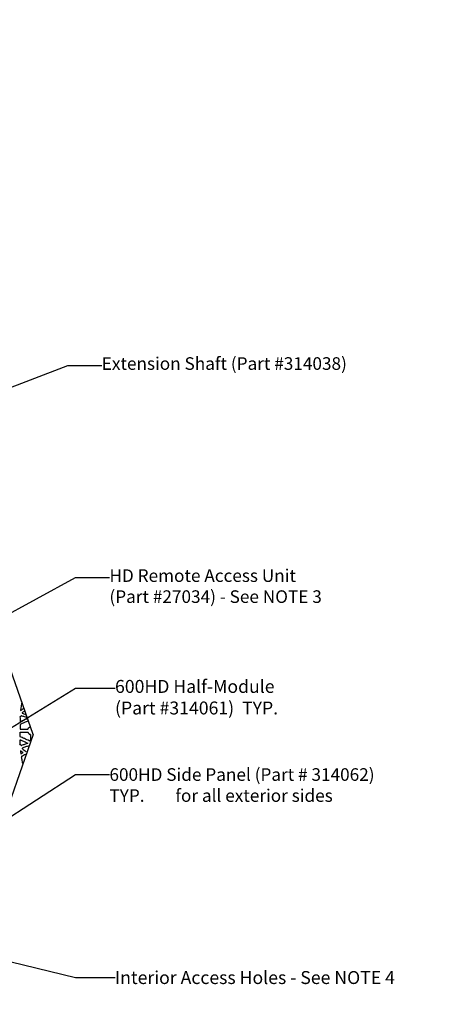
# Model space of a CAD drawing. Units: inches. Extents: x 8658 to 30743, y -2678 to 12505.
# Drawn here: x 15645 to 19171, y 4070 to 12505 of the extents above; entities that cross this region are included whole.
import ezdxf
from ezdxf import colors
from ezdxf.entities.mleader import LeaderData, LeaderLine
from ezdxf.math import Vec2, Vec3

# ---------------------------------------------------------------- set-up
doc = ezdxf.new("R2010")
doc.units = ezdxf.units.IN
doc.header["$LTSCALE"] = 0.25
doc.header["$MEASUREMENT"] = 0
doc.layers.add('Hatching', color=7, linetype='Continuous', lineweight=0)
for name, color, linetype in [('HD', 7, 'Continuous'), ('SD', 7, 'Continuous'), ('Text', 7, 'Continuous')]:
    doc.layers.add(name, color=color, linetype=linetype)
doc.styles.get("Standard").update_dxf_attribs({"font": 'arial.ttf'})

msp = doc.modelspace()

# ---------------------------------------------------------------- hatches: boundary and pattern name
at = {"layer": 'Hatching'}
h = msp.add_hatch(dxfattribs=at)
h.set_pattern_fill('GRAVEL', color=256, scale=140)
h.set_pattern_definition([(228.01279, (2249.085, 10697.355), (-1120, -1260), [18.835, -1864.6723]), (184.96974, (2236.4854, 10683.3546), (1680, 140), [32.3215, -3199.8295]), (132.51045, (2204.285, 10680.555), (1400, -1540), [22.7903, -2256.2446]), (267.27369, (2149.6854, 10645.5546), (140, 2800), [29.4333, -2913.8981]), (292.833654, (2148.2854, 10616.1546), (-700, 1680), [28.8617, -2857.3122]), (357.27369, (2159.4854, 10589.5546), (-2800, 140), [29.4333, -2913.8981]), (37.69424, (2188.8854, 10588.1546), (-1820, -1400), [38.9241, -3853.4788]), (72.25533, (2219.6854, 10611.9546), (980, 3080), [36.7483, -3638.085]), (121.429566, (2230.8854, 10646.9546), (-1120, 1820), [29.533, -2923.7702]), (175.23636, (2215.485, 10672.155), (1540, -140), [33.7165, -1652.1068]), (222.397438, (2181.8854, 10674.9546), (-1680, -1540), [43.6027, -4316.6725]), (138.814075, (2288.285, 10644.155), (-980, 840), [14.8821, -1473.3383]), (171.469234, (2277.0854, 10653.9546), (1820, -280), [28.3132, -2803.0116]), (225, (2249.09, 10658.15), (-2e-14, -140), [19.7989, -178.191]), (203.19859, (2239.285, 10674.955), (700, 280), [10.6621, -1055.5461]), (291.80141, (2229.485, 10670.755), (-140, 420), [15.0784, -738.8447]), (30.96376, (2235.085, 10656.755), (420, 280), [24.4901, -791.8432]), (161.56505, (2256.085, 10669.355), (280, -140), [17.7087, -425.0101]), (16.38954, (2148.2854, 10670.7546), (1400, 420), [24.808, -2455.9983]), (70.346176, (2172.085, 10677.755), (-560, -1540), [20.8125, -2060.4371]), (293.19859, (2256.085, 10697.355), (-280, 700), [21.3241, -1044.8841]), (343.61046, (2264.4854, 10677.7546), (-1400, 420), [24.808, -2455.9983]), (339.44395, (2148.285, 10583.955), (-700, 280), [23.9232, -1172.2373]), (294.77514, (2170.685, 10575.555), (-700, 1540), [20.0449, -1984.45]), (66.80141, (2257.485, 10557.355), (280, 700), [21.3241, -1044.8841]), (17.354025, (2265.885, 10576.9546), (-1820, -560), [23.4683, -2323.3593]), (69.44395, (2188.885, 10557.355), (-280, -700), [11.9616, -1184.1989]), (101.30993, (2249.085, 10557.355), (-140, 560), [7.1386, -706.7241]), (165.96376, (2247.685, 10564.355), (420, -140), [28.8617, -548.3731]), (186.009006, (2219.6854, 10571.3546), (1400, 140), [26.747, -2647.9492]), (303.69007, (2235.085, 10644.155), (-140, 280), [20.1911, -484.5861]), (353.157227, (2246.2854, 10627.3546), (2380, -280), [35.2512, -3489.8588]), (60.9454, (2281.285, 10623.155), (-560, -980), [14.4138, -1426.9744]), (90, (2288.29, 10635.75), (-140, 140), [8.4, -131.6]), (120.25644, (2216.885, 10575.555), (560, -980), [19.4494, -1925.4928]), (48.01279, (2207.085, 10592.355), (1120, 1260), [37.6701, -1845.8373]), (0, (2232.29, 10620.35), (140, 140), [36.4, -103.6]), (325.304846, (2268.685, 10620.355), (1400, -980), [22.136, -2191.4584]), (254.0546, (2286.885, 10607.755), (-140, -560), [20.3843, -998.8311]), (207.645975, (2281.2854, 10588.1546), (-2660, -1400), [33.1891, -3285.7264]), (175.42608, (2251.8854, 10572.7546), (-1820, 140), [35.1119, -3476.0703])])
h.paths.add_polyline_path([(18811.7978, 12504.7683), (18811.4161, 12504.6926), (18811.6841, 12504.6926)])

# ---------------------------------------------------------------- linework, layer by layer
at = {"layer": 'HD', "linetype": 'Continuous'}
for p, q in [((15648.9906, 6425.9573), (15714.7201, 6425.9573)), ((15647.9818, 6332.7403), (15647.9826, 6335.366)), ((15648.9906, 6402.0753), (15714.7201, 6402.0753)), ((15649.3895, 6336.2756), (15652.4281, 6334.9034))]:
    msp.add_line(p, q, dxfattribs=at)
for points, knots in [([(15652.0455, 6588.2198), (15652.0175, 6588.0261), (15652.0472, 6587.828), (15652.2108, 6587.4774), (15652.3465, 6587.3255), (15652.6756, 6587.1238), (15652.8719, 6587.0719), (15653.2598, 6587.0856), (15653.4496, 6587.1495), (15653.6092, 6587.2628)], [0, 0, 0, 0, 0.25, 0.25, 0.5, 0.5, 0.75, 0.75, 1, 1, 1, 1]), ([(15653.6092, 6587.2628), (15661.7659, 6593.0529), (15669.9227, 6598.8428), (15678.0795, 6604.6325), (15679.2425, 6605.458), (15680.4055, 6606.2835), (15681.5684, 6607.1089)], [0, 0, 0, 0, 0.01508373128, 0.01508373128, 0.01508373128, 0.01723432372, 0.01723432372, 0.01723432372, 0.01723432372]), ([(15689.5339, 6584.3727), (15689.2553, 6584.1746), (15688.9768, 6583.9766), (15688.6982, 6583.7786), (15681.3492, 6578.5536), (15674.0002, 6573.3288), (15666.651, 6568.1042)], [0.02816558393, 0.02816558393, 0.02816558393, 0.02816558393, 0.02868096608, 0.02868096608, 0.02868096608, 0.04227820764, 0.04227820764, 0.04227820764, 0.04227820764]), ([(15648.5672, 6532.76), (15648.5166, 6532.738), (15648.4677, 6532.7116), (15648.4214, 6532.6815), (15648.3752, 6532.6514), (15648.3313, 6532.6173), (15648.2907, 6532.58), (15648.2501, 6532.5426), (15648.2125, 6532.5017), (15648.1786, 6532.4582), (15648.1448, 6532.4146), (15648.1144, 6532.3681), (15648.0882, 6532.3196), (15648.062, 6532.271), (15648.0397, 6532.2201), (15648.0219, 6532.1679), (15648.0044, 6532.1167), (15647.9911, 6532.0639), (15647.9821, 6532.0105), (15647.9729, 6531.9557), (15647.9682, 6531.8999), (15647.9683, 6531.8443)], [0, 0, 0, 0, 0.0000832021341, 0.0000832021341, 0.0000832021341, 0.0001663951159, 0.0001663951159, 0.0001663951159, 0.000249587508, 0.000249587508, 0.000249587508, 0.0003327791451, 0.0003327791451, 0.0003327791451, 0.0004159699454, 0.0004159699454, 0.0004159699454, 0.0004975589048, 0.0004975589048, 0.0004975589048, 0.0005814190157, 0.0005814190157, 0.0005814190157, 0.0005814190157]), ([(15647.9683, 6531.8443), (15647.9711, 6525.3148), (15647.9737, 6518.7852), (15647.9761, 6512.2556), (15647.9785, 6505.726), (15647.9807, 6499.1963), (15647.9826, 6492.6666)], [0, 0, 0, 0, 0.00984630416, 0.00984630416, 0.00984630416, 0.0196926311, 0.0196926311, 0.0196926311, 0.0196926311]), ([(15659.3431, 6540.6494), (15658.6032, 6539.8032), (15657.8196, 6539.001), (15656.1656, 6537.4842), (15655.2956, 6536.7704), (15653.4866, 6535.4461), (15652.5432, 6534.8313), (15650.5989, 6533.7131), (15649.5976, 6533.2091), (15648.5672, 6532.76)], [0, 0, 0, 0, 0.25, 0.25, 0.5, 0.5, 0.75, 0.75, 1, 1, 1, 1]), ([(15719.7797, 6498.0402), (15713.1787, 6495.0572), (15706.5777, 6492.0742), (15699.9766, 6489.0912), (15691.4099, 6485.22), (15682.8432, 6481.3489), (15674.2765, 6477.4779), (15665.7097, 6473.6069), (15657.1429, 6469.7359), (15648.5761, 6465.865)], [0.00416083821, 0.00416083821, 0.00416083821, 0.00416083821, 0.01508373487, 0.01508373487, 0.01508373487, 0.02925920349, 0.02925920349, 0.02925920349, 0.04343467406, 0.04343467406, 0.04343467406, 0.04343467406]), ([(15649.3895, 6491.757), (15658.506, 6495.8741), (15667.6226, 6499.9911), (15676.7392, 6504.108), (15683.0536, 6506.9594), (15689.368, 6509.8109), (15695.6824, 6512.6623), (15701.1434, 6515.1283), (15706.6043, 6517.5942), (15712.0652, 6520.0601)], [0, 0, 0, 0, 0.01508373487, 0.01508373487, 0.01508373487, 0.02553111748, 0.02553111748, 0.02553111748, 0.03456634086, 0.03456634086, 0.03456634086, 0.03456634086]), ([(15660.4048, 6540.9398), (15660.3525, 6540.9571), (15660.2985, 6540.97), (15660.2441, 6540.9784), (15660.1896, 6540.9868), (15660.1343, 6540.9906), (15660.0792, 6540.9899), (15660.0242, 6540.9891), (15659.969, 6540.9838), (15659.9148, 6540.9739), (15659.8606, 6540.9641), (15659.8071, 6540.9497), (15659.7553, 6540.931), (15659.7035, 6540.9123), (15659.653, 6540.8892), (15659.605, 6540.8622), (15659.5565, 6540.835), (15659.5102, 6540.8035), (15659.4669, 6540.7685), (15659.4224, 6540.7325), (15659.3808, 6540.6925), (15659.3431, 6540.6494)], [0, 0, 0, 0, 0.0000830712134, 0.0000830712134, 0.0000830712134, 0.0001661315957, 0.0001661315957, 0.0001661315957, 0.0002491722294, 0.0002491722294, 0.0002491722294, 0.0003322127055, 0.0003322127055, 0.0003322127055, 0.000415252611, 0.000415252611, 0.000415252611, 0.0004991631589, 0.0004991631589, 0.0004991631589, 0.0005855668068, 0.0005855668068, 0.0005855668068, 0.0005855668068]), ([(15710.5488, 6524.3884), (15702.8549, 6526.9279), (15695.1609, 6529.4675), (15687.467, 6532.0071), (15678.4463, 6534.9846), (15669.4255, 6537.9622), (15660.4048, 6540.9398)], [0.00210692502, 0.00210692502, 0.00210692502, 0.00210692502, 0.01432433857, 0.01432433857, 0.01432433857, 0.02864867782, 0.02864867782, 0.02864867782, 0.02864867782]), ([(15666.651, 6568.1042), (15666.606, 6568.0722), (15666.5635, 6568.0363), (15666.5244, 6567.9973), (15666.4853, 6567.9583), (15666.4493, 6567.9159), (15666.4173, 6567.8709), (15666.3852, 6567.826), (15666.3567, 6567.7782), (15666.3325, 6567.7286), (15666.3083, 6567.679), (15666.2881, 6567.6272), (15666.2725, 6567.5742), (15666.2568, 6567.5213), (15666.2455, 6567.4669), (15666.2388, 6567.4121), (15666.2322, 6567.3584), (15666.23, 6567.304), (15666.2321, 6567.25), (15666.2344, 6567.1945), (15666.2413, 6567.139), (15666.2527, 6567.0846)], [0, 0, 0, 0, 0.0000832690154, 0.0000832690154, 0.0000832690154, 0.0001665312808, 0.0001665312808, 0.0001665312808, 0.0002497929027, 0.0002497929027, 0.0002497929027, 0.0003330538092, 0.0003330538092, 0.0003330538092, 0.0004163140071, 0.0004163140071, 0.0004163140071, 0.000497824664, 0.000497824664, 0.000497824664, 0.000581598009, 0.000581598009, 0.000581598009, 0.000581598009]), ([(15666.7469, 6563.9088), (15666.7525, 6563.8537), (15666.7627, 6563.799), (15666.7774, 6563.7457), (15666.792, 6563.6923), (15666.8112, 6563.64), (15666.8344, 6563.5899), (15666.8577, 6563.5397), (15666.8852, 6563.4913), (15666.9164, 6563.4457), (15666.9477, 6563.4001), (15666.9828, 6563.357), (15667.0211, 6563.3172), (15667.0594, 6563.2774), (15667.1012, 6563.2407), (15667.1456, 6563.2078), (15667.1876, 6563.1767), (15667.2323, 6563.1487), (15667.2787, 6563.1245), (15667.3263, 6563.0997), (15667.3761, 6563.0787), (15667.4271, 6563.0619)], [0, 0, 0, 0, 0.0000834066549, 0.0000834066549, 0.0000834066549, 0.0001668137494, 0.0001668137494, 0.0001668137494, 0.0002501794273, 0.0002501794273, 0.0002501794273, 0.0003334979743, 0.0003334979743, 0.0003334979743, 0.0004167728255, 0.0004167728255, 0.0004167728255, 0.0004956594077, 0.0004956594077, 0.0004956594077, 0.0005766051088, 0.0005766051088, 0.0005766051088, 0.0005766051088]), ([(15667.4271, 6563.0619), (15677.0361, 6559.8935), (15686.6451, 6556.7251), (15696.2541, 6553.5566), (15697.7902, 6553.0501), (15699.3263, 6552.5435), (15700.8624, 6552.037)], [0, 0, 0, 0, 0.01525693114, 0.01525693114, 0.01525693114, 0.01769590647, 0.01769590647, 0.01769590647, 0.01769590647]), ([(15647.9826, 6492.6666), (15647.9827, 6492.3319), (15648.1577, 6492.0099), (15648.7179, 6491.647), (15649.0844, 6491.6192), (15649.3895, 6491.757)], [0, 0, 0, 0, 0.5, 0.5, 1, 1, 1, 1]), ([(15648.5761, 6465.865), (15648.5258, 6465.8423), (15648.4772, 6465.8153), (15648.4313, 6465.7845), (15648.3855, 6465.7538), (15648.3421, 6465.7191), (15648.302, 6465.6812), (15648.2619, 6465.6433), (15648.2248, 6465.6019), (15648.1915, 6465.5579), (15648.1582, 6465.5139), (15648.1285, 6465.467), (15648.1029, 6465.4181), (15648.0773, 6465.3691), (15648.0558, 6465.3179), (15648.0386, 6465.2655), (15648.0225, 6465.2161), (15648.0102, 6465.1653), (15648.002, 6465.1141), (15647.9935, 6465.0615), (15647.9892, 6465.0081), (15647.9893, 6464.9549)], [0, 0, 0, 0, 0.0000832253452, 0.0000832253452, 0.0000832253452, 0.0001664429573, 0.0001664429573, 0.0001664429573, 0.0002496600322, 0.0002496600322, 0.0002496600322, 0.0003328764389, 0.0003328764389, 0.0003328764389, 0.0004160921202, 0.0004160921202, 0.0004160921202, 0.0004943501124, 0.0004943501124, 0.0004943501124, 0.000574605067, 0.000574605067, 0.000574605067, 0.000574605067]), ([(15647.9916, 6450.3886), (15648.0012, 6450.3803), (15648.0102, 6450.2429), (15648.0226, 6449.8308), (15648.026, 6449.5581), (15648.0262, 6449.0152), (15648.023, 6448.7413), (15648.0107, 6448.3289), (15648.0015, 6448.1968), (15647.9919, 6448.1957)], [0, 0, 0, 0, 0.25, 0.25, 0.5, 0.5, 0.75, 0.75, 1, 1, 1, 1]), ([(15647.9919, 6448.1957), (15647.9924, 6444.6557), (15647.9927, 6441.1156), (15647.993, 6437.5756), (15647.9934, 6434.0356), (15647.9936, 6430.4956), (15647.9938, 6426.9555)], [0, 0, 0, 0, 0.00533802345, 0.00533802345, 0.00533802345, 0.01067605052, 0.01067605052, 0.01067605052, 0.01067605052]), ([(15647.9938, 6426.9555), (15647.9938, 6426.6929), (15648.1005, 6426.435), (15648.4706, 6426.0643), (15648.728, 6425.9573), (15648.9906, 6425.9573)], [0, 0, 0, 0, 0.5, 0.5, 1, 1, 1, 1]), ([(15714.7201, 6425.9573), (15714.9218, 6425.9573), (15715.1221, 6426.0201), (15715.4526, 6426.2491), (15715.5816, 6426.4144), (15715.6528, 6426.6031)], [0, 0, 0, 0, 0.5, 0.5, 1, 1, 1, 1]), ([(15716.4921, 6428.6368), (15716.4828, 6428.6391), (15716.5225, 6428.7509), (15716.6743, 6429.1111), (15716.7857, 6429.3567), (15717.0202, 6429.8392), (15717.1418, 6430.0738), (15717.3343, 6430.4226), (15717.3993, 6430.5268), (15717.4095, 6430.5259)], [0, 0, 0, 0, 0.25, 0.25, 0.5, 0.5, 0.75, 0.75, 1, 1, 1, 1]), ([(15717.4095, 6430.5259), (15718.4035, 6432.4272), (15719.5568, 6434.2192), (15721.5221, 6436.7455), (15722.22, 6437.5638), (15723.678, 6439.1245), (15724.4373, 6439.8673), (15726.8044, 6441.9856), (15728.501, 6443.2513), (15731.2265, 6444.9268), (15732.1671, 6445.4488), (15734.0842, 6446.4009), (15735.0635, 6446.833), (15736.0636, 6447.221)], [0, 0, 0, 0, 0.25, 0.25, 0.375, 0.375, 0.5, 0.5, 0.75, 0.75, 0.875, 0.875, 1, 1, 1, 1]), ([(15736.0636, 6447.221), (15736.1151, 6447.2409), (15736.1651, 6447.2653), (15736.2125, 6447.2935), (15736.2599, 6447.3217), (15736.3052, 6447.3539), (15736.3473, 6447.3896), (15736.3894, 6447.4253), (15736.4287, 6447.4646), (15736.4643, 6447.5067), (15736.5, 6447.5489), (15736.5322, 6447.5941), (15736.5604, 6447.6416), (15736.5886, 6447.6891), (15736.6129, 6447.739), (15736.6329, 6447.7905), (15736.6547, 6447.8469), (15736.6715, 6447.9055), (15736.6828, 6447.9649), (15736.6945, 6448.0263), (15736.7004, 6448.0892), (15736.7004, 6448.1517)], [0, 0, 0, 0, 0.0000832335082, 0.0000832335082, 0.0000832335082, 0.0001664602445, 0.0001664602445, 0.0001664602445, 0.0002496865419, 0.0002496865419, 0.0002496865419, 0.0003329122775, 0.0003329122775, 0.0003329122775, 0.0004161373903, 0.0004161373903, 0.0004161373903, 0.0005073620797, 0.0005073620797, 0.0005073620797, 0.0006018045259, 0.0006018045259, 0.0006018045259, 0.0006018045259]), ([(15647.9683, 6296.1883), (15647.9708, 6301.9077), (15647.9731, 6307.627), (15647.9752, 6313.3464), (15647.9774, 6319.0658), (15647.9793, 6324.7852), (15647.9811, 6330.5047)], [0, 0, 0, 0, 0.00862454483, 0.00862454483, 0.00862454483, 0.01724910496, 0.01724910496, 0.01724910496, 0.01724910496]), ([(15647.9811, 6330.5047), (15647.9909, 6330.5072), (15648.0002, 6330.6477), (15648.0128, 6331.0697), (15648.0162, 6331.3473), (15648.0165, 6331.9035), (15648.0134, 6332.1824), (15648.001, 6332.6079), (15647.9916, 6332.744), (15647.9818, 6332.7403)], [0, 0, 0, 0, 0.25, 0.25, 0.5, 0.5, 0.75, 0.75, 1, 1, 1, 1]), ([(15649.3895, 6336.2756), (15649.0844, 6336.4134), (15648.7189, 6336.3859), (15648.1581, 6336.0233), (15647.9827, 6335.7007), (15647.9826, 6335.366)], [0, 0, 0, 0, 0.5, 0.5, 1, 1, 1, 1]), ([(15647.9893, 6363.0777), (15647.9892, 6363.0224), (15647.9939, 6362.9669), (15648.003, 6362.9123), (15648.0121, 6362.8577), (15648.0259, 6362.8037), (15648.0439, 6362.7514), (15648.0619, 6362.6992), (15648.0844, 6362.6482), (15648.1109, 6362.5997), (15648.1373, 6362.5511), (15648.1678, 6362.5046), (15648.2019, 6362.4611), (15648.236, 6362.4177), (15648.2738, 6362.3769), (15648.3146, 6362.3397), (15648.3527, 6362.3049), (15648.3938, 6362.2729), (15648.4369, 6362.2444), (15648.4811, 6362.2152), (15648.5278, 6362.1894), (15648.5761, 6362.1676)], [0, 0, 0, 0, 0.0000834345862, 0.0000834345862, 0.0000834345862, 0.0001668697689, 0.0001668697689, 0.0001668697689, 0.0002502492564, 0.0002502492564, 0.0002502492564, 0.0003335661887, 0.0003335661887, 0.0003335661887, 0.0004168256953, 0.0004168256953, 0.0004168256953, 0.0004947245172, 0.0004947245172, 0.0004947245172, 0.0005746051729, 0.0005746051729, 0.0005746051729, 0.0005746051729]), ([(15647.9893, 6363.0777), (15647.9905, 6369.4109), (15647.9914, 6375.7441), (15647.9922, 6382.0774), (15647.9929, 6388.4106), (15647.9935, 6394.7438), (15647.9938, 6401.0771)], [0, 0, 0, 0, 0.0095499164, 0.0095499164, 0.0095499164, 0.01909985358, 0.01909985358, 0.01909985358, 0.01909985358]), ([(15648.9906, 6402.0753), (15648.728, 6402.0753), (15648.4702, 6401.9681), (15648.1003, 6401.5972), (15647.9938, 6401.3398), (15647.9938, 6401.0771)], [0, 0, 0, 0, 0.5, 0.5, 1, 1, 1, 1]), ([(15652.4281, 6334.9034), (15652.4225, 6334.9), (15652.4609, 6334.8769), (15652.602, 6334.8032), (15652.7023, 6334.7537), (15653.0482, 6334.5878), (15653.3252, 6334.4598), (15653.7438, 6334.2709), (15653.8807, 6334.2099), (15654.1479, 6334.0924), (15654.2774, 6334.0363), (15654.5105, 6333.9375), (15654.6149, 6333.8944), (15654.7715, 6333.8335), (15654.8201, 6333.8173), (15654.8251, 6333.8209)], [0, 0, 0, 0, 0.125, 0.125, 0.25, 0.25, 0.5, 0.5, 0.625, 0.625, 0.75, 0.75, 0.875, 0.875, 1, 1, 1, 1]), ([(15654.8251, 6333.8209), (15664.7918, 6329.3199), (15674.7586, 6324.819), (15684.7253, 6320.3183), (15694.6921, 6315.8175), (15704.6589, 6311.3168), (15714.6258, 6306.8163)], [0, 0, 0, 0, 0.01649031981, 0.01649031981, 0.01649031981, 0.03298064269, 0.03298064269, 0.03298064269, 0.03298064269]), ([(15685.6133, 6345.4319), (15685.6234, 6345.4338), (15685.5705, 6345.464), (15685.3889, 6345.5563), (15685.2666, 6345.6155), (15684.8701, 6345.8037), (15684.5598, 6345.9464), (15683.9559, 6346.219), (15683.6502, 6346.3545), (15683.2428, 6346.5294), (15683.117, 6346.5824), (15682.9196, 6346.6616), (15682.8504, 6346.6869), (15682.8409, 6346.6847)], [0, 0, 0, 0, 0.125, 0.125, 0.25, 0.25, 0.5, 0.5, 0.75, 0.75, 0.875, 0.875, 1, 1, 1, 1]), ([(15727.3232, 6326.5835), (15720.3716, 6329.725), (15713.42, 6332.8664), (15706.4684, 6336.0078), (15699.5167, 6339.1492), (15692.565, 6342.2906), (15685.6133, 6345.4319)], [0, 0, 0, 0, 0.01150305803, 0.01150305803, 0.01150305803, 0.0230061171, 0.0230061171, 0.0230061171, 0.0230061171]), ([(15715.6528, 6401.4296), (15715.5816, 6401.6182), (15715.4524, 6401.7837), (15715.1219, 6402.0126), (15714.9218, 6402.0753), (15714.7201, 6402.0753)], [0, 0, 0, 0, 0.5, 0.5, 1, 1, 1, 1]), ([(15715.6528, 6401.4296), (15716.5372, 6399.083), (15717.657, 6396.8592), (15719.6831, 6393.7042), (15720.4163, 6392.685), (15721.9697, 6390.748), (15722.7932, 6389.8248), (15724.5322, 6388.0677), (15725.4477, 6387.2337), (15727.3732, 6385.6574), (15728.3878, 6384.9124), (15731.5157, 6382.8598), (15733.7255, 6381.7187), (15736.0636, 6380.8117)], [0, 0, 0, 0, 0.25, 0.25, 0.375, 0.375, 0.5, 0.5, 0.625, 0.625, 0.75, 0.75, 1, 1, 1, 1]), ([(15727.3232, 6326.5835), (15727.3734, 6326.5608), (15727.4257, 6326.5422), (15727.479, 6326.5281), (15727.5323, 6326.514), (15727.5869, 6326.5044), (15727.6418, 6326.4993), (15727.6966, 6326.4942), (15727.7521, 6326.4938), (15727.807, 6326.4978), (15727.8619, 6326.5019), (15727.9167, 6326.5106), (15727.9702, 6326.5237), (15728.0237, 6326.5369), (15728.0762, 6326.5545), (15728.1268, 6326.5763), (15728.1765, 6326.5977), (15728.2246, 6326.6232), (15728.2701, 6326.6524), (15728.3169, 6326.6823), (15728.3613, 6326.7164), (15728.4025, 6326.7537)], [0, 0, 0, 0, 0.0000830920817, 0.0000830920817, 0.0000830920817, 0.0001661750204, 0.0001661750204, 0.0001661750204, 0.0002492258845, 0.0002492258845, 0.0002492258845, 0.0003322767543, 0.0003322767543, 0.0003322767543, 0.0004153272209, 0.0004153272209, 0.0004153272209, 0.0004968574747, 0.0004968574747, 0.0004968574747, 0.0005806700374, 0.0005806700374, 0.0005806700374, 0.0005806700374]), ([(15736.1309, 6331.8703), (15734.7193, 6331.219), (15733.3583, 6330.4591), (15730.7752, 6328.7483), (15729.5536, 6327.7986), (15728.4025, 6326.7537)], [0, 0, 0, 0, 0.5, 0.5, 1, 1, 1, 1]), ([(15736.7004, 6379.8809), (15736.7004, 6380.0817), (15736.6384, 6380.2812), (15736.4119, 6380.6112), (15736.2508, 6380.739), (15736.0636, 6380.8117)], [0, 0, 0, 0, 0.5, 0.5, 1, 1, 1, 1]), ([(15736.1309, 6331.8703), (15736.1811, 6331.8935), (15736.2294, 6331.9209), (15736.275, 6331.952), (15736.3206, 6331.9831), (15736.3637, 6332.0181), (15736.4035, 6332.0563), (15736.4434, 6332.0945), (15736.4801, 6332.1362), (15736.513, 6332.1804), (15736.546, 6332.2247), (15736.5753, 6332.2719), (15736.6005, 6332.321), (15736.6257, 6332.3701), (15736.6468, 6332.4215), (15736.6636, 6332.4741), (15736.6789, 6332.5224), (15736.6906, 6332.572), (15736.6985, 6332.622), (15736.7065, 6332.6733), (15736.7106, 6332.7254), (15736.7105, 6332.7773)], [0, 0, 0, 0, 0.0000832195421, 0.0000832195421, 0.0000832195421, 0.0001664308762, 0.0001664308762, 0.0001664308762, 0.0002496416397, 0.0002496416397, 0.0002496416397, 0.0003328516939, 0.0003328516939, 0.0003328516939, 0.0004160609784, 0.0004160609784, 0.0004160609784, 0.0004924420936, 0.0004924420936, 0.0004924420936, 0.000570675541, 0.000570675541, 0.000570675541, 0.000570675541]), ([(15736.7045, 6356.2497), (15736.6953, 6356.248), (15736.6863, 6356.1384), (15736.6735, 6355.7681), (15736.6698, 6355.5069), (15736.6699, 6354.9858), (15736.6736, 6354.7266), (15736.6867, 6354.3557), (15736.6957, 6354.2509), (15736.7049, 6354.2526)], [0, 0, 0, 0, 0.25, 0.25, 0.5, 0.5, 0.75, 0.75, 1, 1, 1, 1]), ([(15647.9683, 6296.1883), (15647.9682, 6296.133), (15647.9728, 6296.0775), (15647.982, 6296.0229), (15647.9911, 6295.9683), (15648.0048, 6295.9143), (15648.0228, 6295.862), (15648.0409, 6295.8097), (15648.0633, 6295.7588), (15648.0897, 6295.7102), (15648.1161, 6295.6617), (15648.1467, 6295.6152), (15648.1808, 6295.5717), (15648.2148, 6295.5282), (15648.2526, 6295.4875), (15648.2934, 6295.4502), (15648.3331, 6295.4139), (15648.376, 6295.3808), (15648.4211, 6295.3514), (15648.4674, 6295.3211), (15648.5164, 6295.2947), (15648.5672, 6295.2726)], [0, 0, 0, 0, 0.0000834469427, 0.0000834469427, 0.0000834469427, 0.0001668945932, 0.0001668945932, 0.0001668945932, 0.0002502767591, 0.0002502767591, 0.0002502767591, 0.0003335864587, 0.0003335864587, 0.0003335864587, 0.0004168303693, 0.0004168303693, 0.0004168303693, 0.0004979984984, 0.0004979984984, 0.0004979984984, 0.0005814187443, 0.0005814187443, 0.0005814187443, 0.0005814187443]), ([(15659.3431, 6287.3832), (15658.6032, 6288.2294), (15657.8196, 6289.0316), (15656.1656, 6290.5484), (15655.2956, 6291.2622), (15653.4866, 6292.5865), (15652.5432, 6293.2014), (15650.5989, 6294.3195), (15649.5976, 6294.8235), (15648.5672, 6295.2726)], [0, 0, 0, 0, 0.25, 0.25, 0.5, 0.5, 0.75, 0.75, 1, 1, 1, 1]), ([(15659.3431, 6287.3832), (15659.3794, 6287.3417), (15659.4193, 6287.3031), (15659.462, 6287.2681), (15659.5047, 6287.2331), (15659.5504, 6287.2016), (15659.5983, 6287.1742), (15659.6461, 6287.1468), (15659.6964, 6287.1233), (15659.7481, 6287.1042), (15659.7998, 6287.0852), (15659.8532, 6287.0703), (15659.9073, 6287.0601), (15659.9614, 6287.0498), (15660.0166, 6287.044), (15660.0717, 6287.0429), (15660.1272, 6287.0417), (15660.183, 6287.0452), (15660.2379, 6287.0533), (15660.2945, 6287.0616), (15660.3505, 6287.0749), (15660.4048, 6287.0928)], [0, 0, 0, 0, 0.0000831989662, 0.0000831989662, 0.0000831989662, 0.0001663951941, 0.0001663951941, 0.0001663951941, 0.0002495084563, 0.0002495084563, 0.0002495084563, 0.0003325679196, 0.0003325679196, 0.0003325679196, 0.0004156085003, 0.0004156085003, 0.0004156085003, 0.0004993441402, 0.0004993441402, 0.0004993441402, 0.0005855665273, 0.0005855665273, 0.0005855665273, 0.0005855665273]), ([(15714.5294, 6304.958), (15705.5086, 6301.9806), (15696.4878, 6299.0031), (15687.467, 6296.0256), (15678.4463, 6293.048), (15669.4255, 6290.0704), (15660.4048, 6287.0928)], [0, 0, 0, 0, 0.01432433857, 0.01432433857, 0.01432433857, 0.02864867782, 0.02864867782, 0.02864867782, 0.02864867782]), ([(15666.2527, 6260.948), (15666.2413, 6260.8938), (15666.2344, 6260.8385), (15666.2322, 6260.7832), (15666.2299, 6260.7278), (15666.2322, 6260.6722), (15666.2392, 6260.6172), (15666.2461, 6260.5623), (15666.2576, 6260.5078), (15666.2735, 6260.4548), (15666.2894, 6260.4019), (15666.3098, 6260.3501), (15666.3342, 6260.3005), (15666.3587, 6260.2509), (15666.3873, 6260.2032), (15666.4196, 6260.1584), (15666.4511, 6260.1147), (15666.4862, 6260.0735), (15666.5242, 6260.0355), (15666.5634, 6259.9964), (15666.6059, 6259.9605), (15666.651, 6259.9285)], [0, 0, 0, 0, 0.0000834855805, 0.0000834855805, 0.0000834855805, 0.0001669716054, 0.0001669716054, 0.0001669716054, 0.0002504110498, 0.0002504110498, 0.0002504110498, 0.0003337896572, 0.0003337896572, 0.0003337896572, 0.0004171065134, 0.0004171065134, 0.0004171065134, 0.000498229851, 0.000498229851, 0.000498229851, 0.0005815977886, 0.0005815977886, 0.0005815977886, 0.0005815977886]), ([(15666.651, 6259.9285), (15672.2794, 6255.9271), (15677.9077, 6251.9257), (15683.536, 6247.9242), (15689.1643, 6243.9228), (15694.7925, 6239.9212), (15700.4206, 6235.9196)], [0, 0, 0, 0, 0.01041348768, 0.01041348768, 0.01041348768, 0.0208269784, 0.0208269784, 0.0208269784, 0.0208269784]), ([(15667.4271, 6264.9707), (15667.3746, 6264.9534), (15667.3235, 6264.9317), (15667.2746, 6264.906), (15667.2258, 6264.8802), (15667.1789, 6264.8503), (15667.135, 6264.8169), (15667.0911, 6264.7834), (15667.0498, 6264.7462), (15667.0121, 6264.7059), (15666.9743, 6264.6657), (15666.9398, 6264.6221), (15666.9092, 6264.5762), (15666.8786, 6264.5302), (15666.8517, 6264.4816), (15666.8292, 6264.4312), (15666.8077, 6264.3833), (15666.7899, 6264.3335), (15666.7763, 6264.2828), (15666.7622, 6264.2308), (15666.7524, 6264.1774), (15666.7469, 6264.1238)], [0, 0, 0, 0, 0.0000832475831, 0.0000832475831, 0.0000832475831, 0.0001664894175, 0.0001664894175, 0.0001664894175, 0.0002497308406, 0.0002497308406, 0.0002497308406, 0.0003329717566, 0.0003329717566, 0.0003329717566, 0.0004162121255, 0.0004162121255, 0.0004162121255, 0.0004953731289, 0.0004953731289, 0.0004953731289, 0.0005766051025, 0.0005766051025, 0.0005766051025, 0.0005766051025]), ([(15725.0807, 6283.9816), (15715.4718, 6280.813), (15705.8629, 6277.6445), (15696.2539, 6274.476), (15686.645, 6271.3075), (15677.036, 6268.1391), (15667.4271, 6264.9707)], [0, 0, 0, 0, 0.01525684532, 0.01525684532, 0.01525684532, 0.03051369146, 0.03051369146, 0.03051369146, 0.03051369146]), ([(15714.5294, 6304.958), (15714.7209, 6305.0213), (15714.889, 6305.1413), (15715.1317, 6305.4585), (15715.2039, 6305.6556), (15715.2242, 6306.0529), (15715.1722, 6306.2569), (15714.964, 6306.5964), (15714.8096, 6306.7333), (15714.6258, 6306.8163)], [0, 0, 0, 0, 0.25, 0.25, 0.5, 0.5, 0.75, 0.75, 1, 1, 1, 1]), ([(15726.1364, 6283.6982), (15726.0997, 6283.7394), (15726.0594, 6283.7777), (15726.0163, 6283.8122), (15725.9733, 6283.8468), (15725.9272, 6283.8779), (15725.8791, 6283.9048), (15725.831, 6283.9318), (15725.7804, 6283.9548), (15725.7285, 6283.9734), (15725.6766, 6283.992), (15725.623, 6284.0063), (15725.5687, 6284.016), (15725.5145, 6284.0258), (15725.4592, 6284.031), (15725.4041, 6284.0316), (15725.3501, 6284.0323), (15725.2959, 6284.0285), (15725.2426, 6284.0203), (15725.1877, 6284.012), (15725.1334, 6283.999), (15725.0807, 6283.9816)], [0, 0, 0, 0, 0.0000832224868, 0.0000832224868, 0.0000832224868, 0.0001664431519, 0.0001664431519, 0.0001664431519, 0.0002496055381, 0.0002496055381, 0.0002496055381, 0.0003327297077, 0.0003327297077, 0.0003327297077, 0.0004158398399, 0.0004158398399, 0.0004158398399, 0.0004972166909, 0.0004972166909, 0.0004972166909, 0.0005808661014, 0.0005808661014, 0.0005808661014, 0.0005808661014]), ([(15652.3093, 6241.1391), (15652.2679, 6241.1025), (15652.2294, 6241.0622), (15652.1946, 6241.0193), (15652.1773, 6240.9978), (15652.1608, 6240.9756), (15652.1453, 6240.9529), (15652.1142, 6240.9071), (15652.0868, 6240.8587), (15652.0637, 6240.8084), (15652.0406, 6240.7582), (15652.0216, 6240.7059), (15652.0071, 6240.6525), (15651.9999, 6240.6259), (15651.9938, 6240.599), (15651.9888, 6240.5719), (15651.9791, 6240.5193), (15651.9736, 6240.4657), (15651.9725, 6240.4122), (15651.9713, 6240.3572), (15651.9747, 6240.302), (15651.9826, 6240.2476)], [0, 0, 0, 0, 0.0000833703762, 0.0000833703762, 0.0000833703762, 0.0001248390392, 0.0001248390392, 0.0001248390392, 0.0002082088327, 0.0002082088327, 0.0002082088327, 0.0002915782937, 0.0002915782937, 0.0002915782937, 0.0003330469062, 0.0003330469062, 0.0003330469062, 0.0004137264359, 0.0004137264359, 0.0004137264359, 0.0004966015076, 0.0004966015076, 0.0004966015076, 0.0004966015076]), ([(15651.9826, 6240.2476), (15652.547, 6236.3486), (15653.1114, 6232.4497), (15653.6756, 6228.5507), (15654.2399, 6224.6517), (15654.8041, 6220.7528), (15655.3682, 6216.8539)], [0, 0, 0, 0, 0.005941108, 0.005941108, 0.005941108, 0.0118822208, 0.0118822208, 0.0118822208, 0.0118822208]), ([(15653.2507, 6241.0244), (15653.2057, 6241.0563), (15653.1579, 6241.0846), (15653.1083, 6241.1086), (15653.0587, 6241.1327), (15653.0068, 6241.1526), (15652.9539, 6241.1681), (15652.901, 6241.1836), (15652.8466, 6241.1948), (15652.7919, 6241.2013), (15652.7372, 6241.2078), (15652.6817, 6241.2098), (15652.6266, 6241.2072), (15652.5992, 6241.2058), (15652.5718, 6241.2034), (15652.5445, 6241.1998), (15652.5046, 6241.1946), (15652.4649, 6241.1869), (15652.4259, 6241.1769), (15652.3863, 6241.1667), (15652.3473, 6241.154), (15652.3093, 6241.1391)], [0, 0, 0, 0, 0.0000831696918, 0.0000831696918, 0.0000831696918, 0.0001663348202, 0.0001663348202, 0.0001663348202, 0.0002494601284, 0.0002494601284, 0.0002494601284, 0.0003325691747, 0.0003325691747, 0.0003325691747, 0.0003739080529, 0.0003739080529, 0.0003739080529, 0.0004345211719, 0.0004345211719, 0.0004345211719, 0.0004960529589, 0.0004960529589, 0.0004960529589, 0.0004960529589]), ([(15673.2867, 6226.8021), (15669.9474, 6229.1724), (15666.608, 6231.5427), (15663.2687, 6233.9131), (15659.9293, 6236.2835), (15656.59, 6238.6539), (15653.2507, 6241.0244)], [0, 0, 0, 0, 0.00617522768, 0.00617522768, 0.00617522768, 0.01235045598, 0.01235045598, 0.01235045598, 0.01235045598]), ([(15655.3682, 6216.8539), (15655.4158, 6216.5248), (15655.6324, 6216.2324), (15656.2324, 6215.9515), (15656.5971, 6215.9729), (15656.8796, 6216.1484)], [0, 0, 0, 0, 0.5, 0.5, 1, 1, 1, 1]), ([(15659.6298, 6191.1283), (15659.585, 6191.0959), (15659.5428, 6191.0596), (15659.504, 6191.0203), (15659.4651, 6190.9809), (15659.4295, 6190.9382), (15659.3977, 6190.8929), (15659.3659, 6190.8477), (15659.3379, 6190.7996), (15659.314, 6190.7497), (15659.2902, 6190.6998), (15659.2704, 6190.6478), (15659.2552, 6190.5946), (15659.2475, 6190.5681), (15659.241, 6190.5413), (15659.2356, 6190.5143), (15659.2247, 6190.4595), (15659.2184, 6190.4037), (15659.2168, 6190.3479), (15659.2151, 6190.2905), (15659.2184, 6190.2327), (15659.2266, 6190.1758)], [0, 0, 0, 0, 0.0000833764394, 0.0000833764394, 0.0000833764394, 0.0001667523948, 0.0001667523948, 0.0001667523948, 0.0002501280101, 0.0002501280101, 0.0002501280101, 0.0003335033488, 0.0003335033488, 0.0003335033488, 0.0003749749378, 0.0003749749378, 0.0003749749378, 0.000459151127, 0.000459151127, 0.000459151127, 0.0005458316262, 0.0005458316262, 0.0005458316262, 0.0005458316262]), ([(15695.628, 6210.4088), (15689.2274, 6208.0186), (15682.9944, 6205.2004), (15673.9635, 6200.3625), (15671.0091, 6198.6504), (15665.2273, 6195.0349), (15662.3978, 6193.1302), (15659.6298, 6191.1283)], [0, 0, 0, 0, 0.5, 0.5, 0.75, 0.75, 1, 1, 1, 1]), ([(15660.9197, 6178.4635), (15660.9293, 6178.466), (15660.9589, 6178.3275), (15661.0333, 6177.9004), (15661.0769, 6177.6207), (15661.1569, 6177.0657), (15661.1927, 6176.795), (15661.2291, 6176.4779), (15661.2378, 6176.3914), (15661.2468, 6176.2678), (15661.2469, 6176.2341), (15661.242, 6176.2335)], [0, 0, 0, 0, 0.25, 0.25, 0.5, 0.5, 0.75, 0.75, 0.875, 0.875, 1, 1, 1, 1]), ([(15661.242, 6176.2335), (15662.1433, 6169.9976), (15663.0443, 6163.7618), (15663.9451, 6157.526), (15664.8459, 6151.2902), (15665.7465, 6145.0545), (15666.6468, 6138.8188)], [0, 0, 0, 0, 0.00950239725, 0.00950239725, 0.00950239725, 0.01900481414, 0.01900481414, 0.01900481414, 0.01900481414]), ([(15673.144, 6225.0881), (15673.3011, 6225.1638), (15673.4354, 6225.2798), (15673.6302, 6225.5631), (15673.6905, 6225.7311), (15673.7192, 6226.0771), (15673.6875, 6226.2521), (15673.5424, 6226.5639), (15673.4289, 6226.7012), (15673.2867, 6226.8021)], [0, 0, 0, 0, 0.25, 0.25, 0.5, 0.5, 0.75, 0.75, 1, 1, 1, 1]), ([(15696.5532, 6210.2879), (15696.4209, 6210.3817), (15696.266, 6210.4425), (15695.9447, 6210.4844), (15695.7799, 6210.4656), (15695.628, 6210.4088)], [0, 0, 0, 0, 0.5, 0.5, 1, 1, 1, 1]), ([(15700.4206, 6235.9196), (15700.4532, 6235.8965), (15700.4871, 6235.8753), (15700.5222, 6235.8563), (15700.5572, 6235.8372), (15700.5935, 6235.8202), (15700.6305, 6235.8055), (15700.6676, 6235.7908), (15700.7057, 6235.7783), (15700.7442, 6235.7682), (15700.7828, 6235.758), (15700.8221, 6235.7502), (15700.8616, 6235.7447), (15700.9011, 6235.7393), (15700.941, 6235.7362), (15700.9809, 6235.7355), (15701.0208, 6235.7349), (15701.0608, 6235.7366), (15701.1005, 6235.7407), (15701.1575, 6235.7467), (15701.2142, 6235.7576), (15701.2693, 6235.7733)], [0, 0, 0, 0, 0.0000601525086, 0.0000601525086, 0.0000601525086, 0.0001203053048, 0.0001203053048, 0.0001203053048, 0.0001804583264, 0.0001804583264, 0.0001804583264, 0.0002406114975, 0.0002406114975, 0.0002406114975, 0.0003007647334, 0.0003007647334, 0.0003007647334, 0.0003609179456, 0.0003609179456, 0.0003609179456, 0.000447518231, 0.000447518231, 0.000447518231, 0.000447518231]), ([(15666.6468, 6138.8188), (15666.6547, 6138.764), (15666.6672, 6138.7097), (15666.6841, 6138.657), (15666.7009, 6138.6044), (15666.7222, 6138.5529), (15666.7476, 6138.5037), (15666.7729, 6138.4546), (15666.8024, 6138.4074), (15666.8355, 6138.3631), (15666.8685, 6138.3189), (15666.9054, 6138.2773), (15666.9453, 6138.2392), (15666.9852, 6138.2011), (15667.0284, 6138.1663), (15667.074, 6138.1353), (15667.1189, 6138.1048), (15667.1665, 6138.0779), (15667.2158, 6138.0551), (15667.2665, 6138.0317), (15667.3194, 6138.0126), (15667.3733, 6137.998)], [0, 0, 0, 0, 0.0000834438264, 0.0000834438264, 0.0000834438264, 0.0001668888476, 0.0001668888476, 0.0001668888476, 0.0002502297366, 0.0002502297366, 0.0002502297366, 0.0003334665215, 0.0003334665215, 0.0003334665215, 0.000416616543, 0.000416616543, 0.000416616543, 0.0004985108196, 0.0004985108196, 0.0004985108196, 0.0005827261589, 0.0005827261589, 0.0005827261589, 0.0005827261589]), ([(15672.4562, 6136.1218), (15672.506, 6136.0982), (15672.5579, 6136.0787), (15672.6108, 6136.0636), (15672.6638, 6136.0485), (15672.7182, 6136.0378), (15672.7729, 6136.0317), (15672.8276, 6136.0256), (15672.883, 6136.0241), (15672.938, 6136.0271), (15672.9929, 6136.0301), (15673.0478, 6136.0378), (15673.1015, 6136.0498), (15673.1552, 6136.0619), (15673.208, 6136.0785), (15673.259, 6136.0993), (15673.3096, 6136.12), (15673.3587, 6136.145), (15673.4053, 6136.1737), (15673.4532, 6136.2032), (15673.4988, 6136.2369), (15673.541, 6136.2741)], [0, 0, 0, 0, 0.0000830415652, 0.0000830415652, 0.0000830415652, 0.0001660714807, 0.0001660714807, 0.0001660714807, 0.0002490558316, 0.0002490558316, 0.0002490558316, 0.0003320402305, 0.0003320402305, 0.0003320402305, 0.0004150241372, 0.0004150241372, 0.0004150241372, 0.0004975219839, 0.0004975219839, 0.0004975219839, 0.0005823889385, 0.0005823889385, 0.0005823889385, 0.0005823889385])]:
    msp.add_open_spline(points, degree=3, knots=knots, dxfattribs=at)
for points in [[(15662.6057, 6661.2356), (15659.0891, 6636.8977), (15655.569, 6612.559), (15652.0455, 6588.2198)], [(15666.2527, 6567.0846), (15666.4731, 6566.0354), (15666.6381, 6564.9753), (15666.7469, 6563.9088)], [(15647.9893, 6464.9549), (15647.9902, 6460.0995), (15647.991, 6455.244), (15647.9916, 6450.3886)], [(15715.6528, 6426.6031), (15715.9115, 6427.2896), (15716.1912, 6427.9676), (15716.4921, 6428.6368)], [(15736.7004, 6448.1517), (15736.7005, 6448.6817), (15736.7006, 6449.2117), (15736.7006, 6449.7417)], [(15682.8409, 6346.6847), (15671.4193, 6351.8458), (15659.9977, 6357.0068), (15648.5761, 6362.1676)], [(15736.7004, 6379.8809), (15736.7014, 6372.0038), (15736.7028, 6364.1267), (15736.7045, 6356.2497)], [(15736.7049, 6354.2526), (15736.7065, 6347.0942), (15736.7084, 6339.9357), (15736.7105, 6332.7773)], [(15748.9212, 6404.0273), (15748.9268, 6404.0273), (15748.9325, 6404.0273), (15748.9381, 6404.0273)], [(15748.955, 6404.0273), (15748.9493, 6404.0273), (15748.9437, 6404.0273), (15748.9381, 6404.0273)], [(15666.7469, 6264.1238), (15666.6381, 6263.0573), (15666.4731, 6261.9972), (15666.2527, 6260.948)], [(15656.8796, 6216.1484), (15662.1387, 6219.4153), (15667.5673, 6222.399), (15673.144, 6225.0881)], [(15659.2266, 6190.1758), (15659.7911, 6186.2717), (15660.3554, 6182.3676), (15660.9197, 6178.4635)], [(15667.3733, 6137.998), (15669.1204, 6137.5261), (15670.8216, 6136.8982), (15672.4562, 6136.1218)]]:
    msp.add_open_spline(points, degree=3, dxfattribs=at)
at = {"layer": 'SD'}
for q in [(14667.2534, 9502.3307), (14954.0184, 4069.6664)]:
    msp.add_line((15761.1758, 6379.8809), q, dxfattribs=at)

# ---------------------------------------------------------------- leaders
at = {"layer": 'Text'}
ml = msp.add_multileader_mtext('Standard', dxfattribs=at)
ml.set_content('Extension Shaft (Part #314038)', color=256)
ml.set_leader_properties()
ml.build(insert=Vec2(0, 0))
ml.multileader.update_dxf_attribs({"text_right_attachment_type": 6, "dogleg_length": 0.0938, "arrow_head_size": 150})
ctx = ml.context
ctx.base_point, ctx.char_height, ctx.arrow_head_size, ctx.landing_gap_size, ctx.plane_origin = Vec3(16348.0938, 9543.2655), 108, 150, 0.1406, Vec3(17515.4551, 10494.4591)
ctx.right_attachment = 6
notes = []
notes.append((ctx, [(0, (1, 1, 0), (16058.0848, 9543.2655), (1, 0), 290.009, [(1, [(13236.0272, 8460.488)], 0, [])])]))
ctx.mtext.insert, ctx.mtext.width, ctx.mtext.flow_direction = Vec3(16348.2345, 9613.1414), 2141.087538, 5
ml = msp.add_multileader_mtext('Standard', dxfattribs=at)
ml.set_content('HD Remote Access Unit^J(Part #27034) - See NOTE 3 ', color=256)
ml.set_leader_properties()
ml.build(insert=Vec2(0, 0))
ml.multileader.update_dxf_attribs({"text_right_attachment_type": 6, "dogleg_length": 0.0938, "arrow_head_size": 150})
ctx = ml.context
ctx.base_point, ctx.char_height, ctx.arrow_head_size, ctx.landing_gap_size, ctx.plane_origin = Vec3(16413.7685, 7726.3388), 108, 150, 0.1406, Vec3(17706.129, 8193.9979)
ctx.right_attachment = 6
notes.append((ctx, [(0, (1, 1, 0), (16123.7594, 7726.3388), (1, 0), 290.009, [(1, [(13721.7895, 6418.9388)], 0, [])])]))
ctx.mtext.insert, ctx.mtext.width, ctx.mtext.flow_direction = Vec3(16413.9091, 7796.2147), 2031.818473, 5
ml = msp.add_multileader_mtext('Standard', dxfattribs=at)
ml.set_content('600HD Half-Module (Part #314061)  TYP.', color=256)
ml.set_leader_properties()
ml.build(insert=Vec2(0, 0))
ml.multileader.update_dxf_attribs({"text_right_attachment_type": 6, "dogleg_length": 0.36, "arrow_head_size": 161.25})
ctx = ml.context
ctx.base_point, ctx.char_height, ctx.arrow_head_size, ctx.landing_gap_size, ctx.plane_origin = Vec3(16461.6657, 6776.701), 110.859375, 161.25, 0.1512, Vec3(15686.4027, 5962.0414)
ctx.right_attachment = 6
notes.append((ctx, [(0, (1, 1, 0), (16123.7594, 6776.701), (1, 0), 337.9063, [(0, [(14697.2493, 5902.2203)], 0, [])])]))
ctx.mtext.insert, ctx.mtext.width, ctx.mtext.defined_height, ctx.mtext.flow_direction = Vec3(16461.8169, 6848.4269), 1712.571391, 497.7112, 5
ml = msp.add_multileader_mtext('Standard', dxfattribs=at)
ml.set_content('600HD Side Panel (Part # 314062)\\PTYP.^Ifor all exterior sides', color=256)
ml.set_leader_properties()
ml.build(insert=Vec2(0, 0))
ml.multileader.update_dxf_attribs({"text_right_attachment_type": 6, "dogleg_length": 0.0938, "arrow_head_size": 150})
ctx = ml.context
ctx.base_point, ctx.char_height, ctx.arrow_head_size, ctx.landing_gap_size, ctx.plane_origin = Vec3(16413.7685, 6037.1939), 108, 150, 0.1406, Vec3(18455.0129, 6447.1755)
ctx.right_attachment = 6
notes.append((ctx, [(0, (1, 1, 0), (16123.7594, 6037.1939), (1, 0), 290.009, [(1, [(15280.1983, 5490.5342)], 0, [])])]))
ctx.mtext.insert, ctx.mtext.width, ctx.mtext.flow_direction = Vec3(16413.9091, 6092.078), 2340.785053, 5
ml = msp.add_multileader_mtext('Standard', dxfattribs=at)
ml.set_content('Interior Access Holes - See NOTE 4', color=256)
ml.set_leader_properties()
ml.build(insert=Vec2(0, 0))
ml.multileader.update_dxf_attribs({"text_right_attachment_type": 6, "dogleg_length": 0.36, "arrow_head_size": 161.25})
ctx = ml.context
ctx.base_point, ctx.char_height, ctx.arrow_head_size, ctx.landing_gap_size, ctx.plane_origin = Vec3(16461.6657, 4297.9325), 110.859375, 161.25, 0.1512, Vec3(13904.0002, 2460.9118)
ctx.right_attachment = 6
notes.append((ctx, [(0, (1, 1, 0), (16123.7594, 4297.9325), (1, 0), 337.9063, [(2, [(13846.1061, 4978.2366), (12776.8889, 4963.7846), (13415.9746, 4963.7846)], 0, [])])]))
ctx.mtext.insert, ctx.mtext.width, ctx.mtext.defined_height, ctx.mtext.flow_direction = Vec3(16461.8169, 4354.3075), 2708.849121, 480.2735, 5
for ctx, leaders in notes:
    for number, flags, end, landing, length, lines in leaders:
        leader = LeaderData()
        leader.index, (leader.has_last_leader_line, leader.has_dogleg_vector, leader.attachment_direction) = number, flags
        leader.last_leader_point, leader.dogleg_vector, leader.dogleg_length = Vec3(end), Vec3(landing), length
        for number, points, colour, breaks in lines:
            line = LeaderLine()
            line.index, line.vertices, line.color, line.breaks = number, Vec3.list(points), colors.encode_raw_color(colour), breaks
            leader.lines.append(line)
        ctx.leaders.append(leader)

doc.saveas('drawing.dxf')
